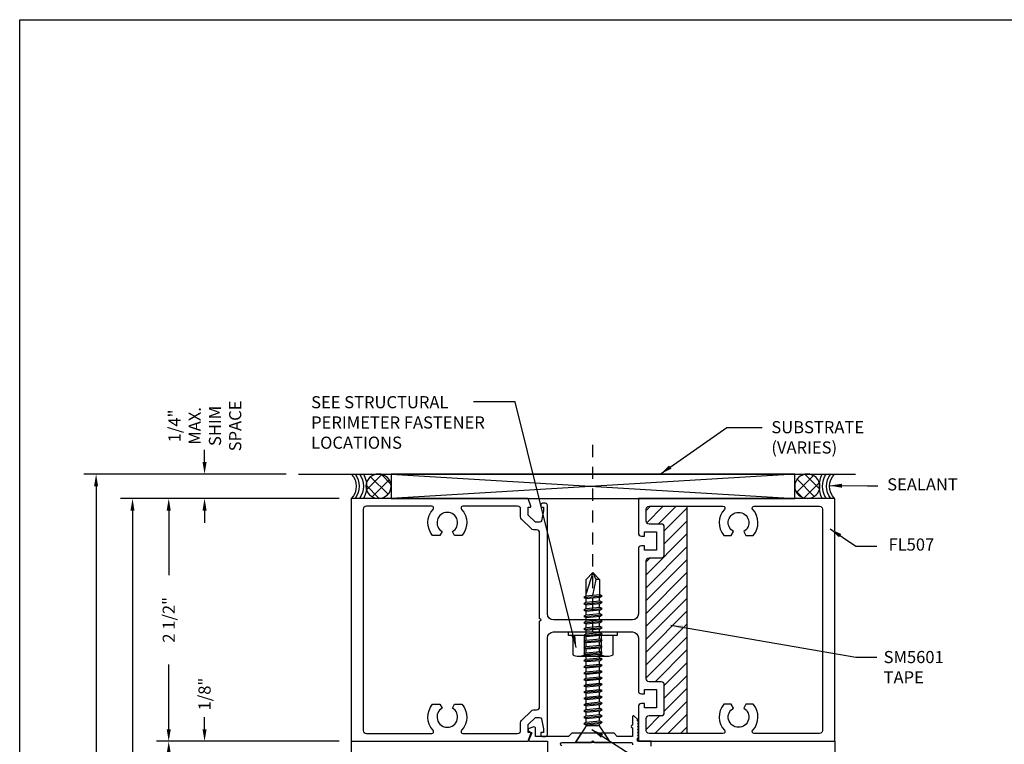
# Model space of a CAD drawing. Units: inches. Extents: x 15 to 163, y -93 to 51.
# Drawn here: x 92 to 102, y -65 to -58 of the extents above; entities that cross this region are included whole.
import ezdxf
from ezdxf.enums import TextEntityAlignment as Align

# ---------------------------------------------------------------- set-up
doc = ezdxf.new("R2010")
doc.units = ezdxf.units.IN
doc.header["$MEASUREMENT"] = 0
doc.linetypes.add('HIDDEN2', pattern=[0.1875, 0.125, -0.0625])
for name, color, linetype in [('Anno-Dims', 230, 'Continuous'), ('Anno-Note', 2, 'Continuous'), ('Objt-Hidd', 2, 'HIDDEN2'), ('Objt-Outl-Medi', 4, 'Continuous'), ('Objt-Outl-Thck', 5, 'Continuous'), ('Objt-Outl-Thin', 3, 'Continuous'), ('Objt-Outl-Xthn', 1, 'Continuous'), ('Objt-Sect-Htch', 12, 'Continuous')]:
    doc.layers.add(name, color=color, linetype=linetype)
doc.layers.add('Genl-View-Nplt', color=121, linetype='Continuous', plot=False)
doc.styles.add('RomanS', font='romans.shx')
doc.dimstyles.new('Coral AP - Architect', dxfattribs={"dimtxt": 0.0625, "dimasz": 0.0625, "dimexe": 0.0625, "dimexo": 0.0625, "dimgap": 0.0625, "dimtad": 0, "dimdec": 4, "dimzin": 3, "dimdsep": 46, "dimlunit": 4, "dimtxsty": 'RomanS', "dimcen": 0, "dimclrd": 256, "dimclre": 256, "dimclrt": 2, "dimadec": 3, "dimazin": 3, "dimtfac": 1, "dimtdec": 4, "dimtix": 1, "dimtofl": 0, "dimtmove": 1, "dimatfit": 0, "dimfxl": 0, "dimfrac": 2, "dimtolj": 1, "dimtzin": 0, "dimlwd": -1, "dimlwe": -1, "dimarcsym": 0})
doc.dimstyles.new('Coral AP - Engineer', dxfattribs={"dimtxt": 0.0625, "dimasz": 0.0625, "dimexe": 0.0625, "dimexo": 0.0625, "dimgap": 0.0625, "dimtad": 0, "dimtih": 1, "dimtoh": 1, "dimdec": 3, "dimzin": 9, "dimdsep": 46, "dimtxsty": 'RomanS', "dimcen": 0, "dimclrd": 256, "dimclre": 256, "dimclrt": 2, "dimadec": 3, "dimazin": 3, "dimtfac": 1, "dimtdec": 3, "dimtix": 1, "dimtofl": 0, "dimtmove": 1, "dimatfit": 0, "dimfxl": 0, "dimtolj": 1, "dimtzin": 0, "dimlwd": -1, "dimlwe": -1, "dimarcsym": 0})

# ---------------------------------------------------------------- blocks, each defined once
blk = doc.blocks.new('*D529')
at = {"layer": 'Anno-Dims', "transparency": 16777216}
for p, q in [((95.074, -62.954), (92.822, -62.954)), ((92.947, -63.079), (92.947, -66.291)), ((92.947, -71.641), (92.947, -68.428))]:
    blk.add_line(p, q, dxfattribs=at)
for points in [[(92.926, -63.079), (92.967, -63.079), (92.947, -62.954)], [(92.926, -71.641), (92.967, -71.641), (92.947, -71.766)]]:
    blk.add_solid(points, dxfattribs=at)
at = {"layer": 'Defpoints', "color": 0, "transparency": 16777216}
for p in [(92.947, -62.954), (95.199, -62.954), (95.229, -71.766)]:
    blk.add_point(p, dxfattribs=at)
at = {"layer": 'Anno-Dims', "color": 2, "transparency": 16777216, "insert": (92.947, -67.36), "char_height": 0.125, "attachment_point": 5, "rotation": 90, "style": 'RomanS'}
blk.add_mtext('\\A1;MAX. FRAME HEIGHT', dxfattribs=at)
blk = doc.blocks.new('*D530')
at = {"layer": 'Anno-Dims', "transparency": 16777216}
for p, q in [((95.074, -65.454), (93.195, -65.454)), ((93.32, -65.579), (93.32, -68.321)), ((93.32, -71.641), (93.32, -68.898))]:
    blk.add_line(p, q, dxfattribs=at)
for points in [[(93.299, -65.579), (93.341, -65.579), (93.32, -65.454)], [(93.299, -71.641), (93.341, -71.641), (93.32, -71.766)]]:
    blk.add_solid(points, dxfattribs=at)
at = {"layer": 'Defpoints', "color": 0, "transparency": 16777216}
for p in [(93.32, -65.454), (95.199, -65.454), (95.229, -71.766)]:
    blk.add_point(p, dxfattribs=at)
at = {"layer": 'Anno-Dims', "color": 2, "transparency": 16777216, "insert": (93.32, -68.61), "char_height": 0.125, "attachment_point": 5, "rotation": 90, "style": 'RomanS'}
blk.add_mtext('\\A1;D.O.', dxfattribs=at)
blk = doc.blocks.new('*D532')
at = {"layer": 'Anno-Dims', "transparency": 16777216}
for p, q in [((95.074, -62.954), (93.195, -62.954)), ((93.32, -63.079), (93.32, -63.745)), ((93.32, -65.329), (93.32, -64.662)), ((95.074, -65.454), (93.195, -65.454))]:
    blk.add_line(p, q, dxfattribs=at)
for points in [[(93.299, -63.079), (93.341, -63.079), (93.32, -62.954)], [(93.299, -65.329), (93.341, -65.329), (93.32, -65.454)]]:
    blk.add_solid(points, dxfattribs=at)
at = {"layer": 'Defpoints', "color": 0, "transparency": 16777216}
for p in [(93.32, -62.954), (95.199, -62.954), (95.199, -65.454)]:
    blk.add_point(p, dxfattribs=at)
at = {"layer": 'Anno-Dims', "color": 2, "transparency": 16777216, "insert": (93.32, -64.204), "char_height": 0.125, "attachment_point": 5, "rotation": 90, "style": 'RomanS'}
blk.add_mtext('\\A1;2 1/2"', dxfattribs=at)
blk = doc.blocks.new('*U218')
at = {"layer": 'Objt-Sect-Htch'}
h = blk.add_hatch(dxfattribs=at)
h.set_pattern_fill('ANSI37', color=256, scale=0.75, style=0)
h.set_pattern_definition([(45, (-24.67535, -15.44718), (-0.06629126, 0.06629126), []), (135, (-24.67535, -15.44718), (-0.06629126, -0.06629126), [])])
edge = h.paths.add_edge_path()
edge.add_ellipse((0.282, 0.125), major_axis=(0.13, 0), ratio=0.961585, start_angle=0, end_angle=360)
h = blk.add_hatch(dxfattribs=at)
h.set_pattern_fill('ANSI37', color=256, scale=0.75, angle=180, style=0)
h.set_pattern_definition([(225, (29.65535, 15.82218), (0.06629126, -0.06629126), []), (315, (29.65535, 15.82218), (0.06629126, 0.06629126), [])])
edge = h.paths.add_edge_path()
edge.add_ellipse((4.698, 0.125), major_axis=(-0.13, 0), ratio=0.961585, start_angle=0, end_angle=360)
at = {"layer": 'Objt-Outl-Thin'}
blk.add_lwpolyline([(0.412, 0.25), (4.568, 0.25), (4.568, 0), (0.412, 0)], close=True, dxfattribs=at)
for centre, major_axis in [((0.282, 0.125), (0.13, 0)), ((4.698, 0.125), (-0.13, 0))]:
    blk.add_ellipse(centre, major_axis=major_axis, ratio=0.961585, start_param=-1.570796, end_param=4.712389, dxfattribs=at)
at = {"layer": 'Objt-Outl-Xthn'}
for p, q in [((0.412, 0), (4.568, 0.25)), ((4.568, 0), (0.412, 0.25))]:
    blk.add_line(p, q, dxfattribs=at)
for centre, radius, start, end in [((-0.127, 0.125), 0.179, 315.5586, 44.4414), ((-0.124, 0.125), 0.207, 322.9232, 37.0768), ((-0.092, 0.125), 0.218, 325.0149, 34.9851), ((-0.118, 0.125), 0.276, 333.0801, 26.9199), ((5.098, 0.125), 0.276, 153.0801, 206.9199), ((5.072, 0.125), 0.218, 145.0149, 214.9851), ((5.104, 0.125), 0.207, 142.9232, 217.0768), ((5.107, 0.125), 0.179, 135.5586, 224.4414)]:
    blk.add_arc(centre, radius, start, end, dxfattribs=at)
blk = doc.blocks.new('*D533')
at = {"layer": 'Anno-Dims', "transparency": 16777216}
for p, q in [((93.689, -62.579), (93.689, -62.454)), ((94.531, -62.704), (93.564, -62.704)), ((93.689, -63.079), (93.689, -63.204))]:
    blk.add_line(p, q, dxfattribs=at)
for points in [[(93.668, -62.579), (93.71, -62.579), (93.689, -62.704)], [(93.668, -63.079), (93.71, -63.079), (93.689, -62.954)]]:
    blk.add_solid(points, dxfattribs=at)
at = {"layer": 'Defpoints', "color": 0, "transparency": 16777216}
for p in [(93.689, -62.704), (94.656, -62.704), (95.199, -62.954)]:
    blk.add_point(p, dxfattribs=at)
at = {"layer": 'Anno-Dims', "color": 2, "transparency": 16777216, "insert": (93.692, -62.208), "char_height": 0.125, "attachment_point": 5, "rotation": 90, "style": 'RomanS'}
blk.add_mtext('\\A1;1/4"\\PMAX.\\PSHIM\\PSPACE', dxfattribs=at)
blk = doc.blocks.new('*D534')
at = {"layer": 'Anno-Dims', "transparency": 16777216}
for p, q in [((94.531, -62.704), (92.447, -62.704)), ((92.572, -62.829), (92.572, -66.369)), ((92.572, -71.641), (92.572, -68.101))]:
    blk.add_line(p, q, dxfattribs=at)
for points in [[(92.551, -62.829), (92.592, -62.829), (92.572, -62.704)], [(92.551, -71.641), (92.592, -71.641), (92.572, -71.766)]]:
    blk.add_solid(points, dxfattribs=at)
at = {"layer": 'Defpoints', "color": 0, "transparency": 16777216}
for p in [(92.572, -62.704), (94.656, -62.704), (95.229, -71.766)]:
    blk.add_point(p, dxfattribs=at)
at = {"layer": 'Anno-Dims', "color": 2, "transparency": 16777216, "insert": (92.572, -67.235), "char_height": 0.125, "attachment_point": 5, "rotation": 90, "style": 'RomanS'}
blk.add_mtext('\\A1;FRAME OPENING', dxfattribs=at)
blk = doc.blocks.new('*D535')
at = {"layer": 'Anno-Dims', "transparency": 16777216}
for p, q in [((93.689, -65.329), (93.689, -65.204)), ((95.074, -65.454), (93.564, -65.454)), ((95.199, -65.601), (93.564, -65.601)), ((93.689, -65.726), (93.689, -65.851))]:
    blk.add_line(p, q, dxfattribs=at)
for points in [[(93.668, -65.329), (93.71, -65.329), (93.689, -65.454)], [(93.668, -65.726), (93.71, -65.726), (93.689, -65.601)]]:
    blk.add_solid(points, dxfattribs=at)
at = {"layer": 'Defpoints', "color": 0, "transparency": 16777216}
for p in [(93.689, -65.454), (95.199, -65.454), (95.324, -65.601)]:
    blk.add_point(p, dxfattribs=at)
at = {"layer": 'Anno-Dims', "color": 2, "transparency": 16777216, "insert": (93.689, -64.968), "char_height": 0.125, "attachment_point": 5, "rotation": 90, "style": 'RomanS'}
blk.add_mtext('\\A1;1/8"', dxfattribs=at)
blk = doc.blocks.new('AS39')
at = {"layer": 'Objt-Outl-Xthn', "color": 2}
for p, q in [((103.085, 23.933), (103.445, 23.933)), ((103.197, 23.761), (103.333, 23.761)), ((103.197, 23.761), (103.197, 23.738)), ((103.333, 23.761), (103.333, 23.751)), ((103.197, 23.716), (103.197, 23.673)), ((103.197, 23.651), (103.197, 23.608)), ((103.333, 23.729), (103.333, 23.686)), ((103.333, 23.664), (103.333, 23.621)), ((103.197, 23.586), (103.197, 23.543)), ((103.333, 23.599), (103.333, 23.556)), ((103.333, 23.534), (103.333, 23.491)), ((103.197, 23.521), (103.197, 23.478)), ((103.197, 23.456), (103.197, 23.413)), ((103.333, 23.469), (103.333, 23.426)), ((103.197, 23.391), (103.197, 23.348)), ((103.333, 23.404), (103.333, 23.361)), ((103.333, 23.339), (103.333, 23.296)), ((103.197, 23.326), (103.197, 23.283)), ((103.197, 23.261), (103.197, 23.218)), ((103.333, 23.274), (103.333, 23.231)), ((103.197, 23.196), (103.197, 23.153)), ((103.197, 23.131), (103.197, 23.088)), ((103.333, 23.209), (103.333, 23.166)), ((103.333, 23.144), (103.333, 23.101)), ((103.197, 23.066), (103.197, 23.023)), ((103.333, 23.079), (103.333, 23.036)), ((103.197, 23.001), (103.197, 22.958)), ((103.197, 22.936), (103.197, 22.893)), ((103.333, 23.014), (103.333, 22.971)), ((103.333, 22.949), (103.333, 22.906)), ((103.197, 22.871), (103.197, 22.828)), ((103.333, 22.884), (103.333, 22.841)), ((103.197, 22.806), (103.197, 22.763)), ((103.197, 22.741), (103.197, 22.698)), ((103.333, 22.819), (103.333, 22.776)), ((103.333, 22.754), (103.333, 22.711)), ((103.197, 22.676), (103.197, 22.633)), ((103.333, 22.689), (103.333, 22.646)), ((103.333, 22.624), (103.333, 22.581)), ((103.197, 22.611), (103.197, 22.568)), ((103.197, 22.546), (103.197, 22.503)), ((103.333, 22.559), (103.333, 22.516)), ((103.197, 22.481), (103.197, 22.438)), ((103.236, 22.255), (103.269, 22.422)), ((103.333, 22.494), (103.333, 22.451)), ((103.265, 22.185), (103.333, 22.4)), ((103.197, 22.255), (103.236, 22.255)), ((103.265, 22.185), (103.236, 22.255)), ((103.265, 22.185), (103.333, 22.255))]:
    blk.add_line(p, q, dxfattribs=at)
for points in [[(103.085, 23.933), (103.197, 23.761)], [(103.333, 23.761), (103.445, 23.933)], [(103.36, 23.742), (103.336, 23.751), (103.192, 23.738), (103.17, 23.724), (103.192, 23.715), (103.338, 23.729), (103.36, 23.742), (103.17, 23.724)], [(103.36, 23.677), (103.336, 23.686), (103.192, 23.673), (103.17, 23.659), (103.192, 23.65), (103.338, 23.664), (103.36, 23.677), (103.17, 23.659)], [(103.36, 23.612), (103.336, 23.621), (103.192, 23.608), (103.17, 23.594), (103.192, 23.585), (103.338, 23.599), (103.36, 23.612), (103.17, 23.594)], [(103.36, 23.547), (103.336, 23.556), (103.192, 23.543), (103.17, 23.529), (103.192, 23.52), (103.338, 23.534), (103.36, 23.547), (103.17, 23.529)], [(103.36, 23.482), (103.336, 23.491), (103.192, 23.478), (103.17, 23.464), (103.192, 23.455), (103.338, 23.469), (103.36, 23.482), (103.17, 23.464)], [(103.36, 23.417), (103.336, 23.426), (103.192, 23.413), (103.17, 23.399), (103.192, 23.39), (103.338, 23.404), (103.36, 23.417), (103.17, 23.399)], [(103.36, 23.352), (103.336, 23.361), (103.192, 23.348), (103.17, 23.334), (103.192, 23.325), (103.338, 23.339), (103.36, 23.352), (103.17, 23.334)], [(103.36, 23.287), (103.336, 23.296), (103.192, 23.283), (103.17, 23.269), (103.192, 23.26), (103.338, 23.274), (103.36, 23.287), (103.17, 23.269)], [(103.36, 23.222), (103.336, 23.231), (103.192, 23.218), (103.17, 23.204), (103.192, 23.195), (103.338, 23.209), (103.36, 23.222), (103.17, 23.204)], [(103.36, 23.157), (103.336, 23.166), (103.192, 23.153), (103.17, 23.139), (103.192, 23.13), (103.338, 23.144), (103.36, 23.157), (103.17, 23.139)], [(103.36, 23.092), (103.336, 23.101), (103.192, 23.088), (103.17, 23.074), (103.192, 23.065), (103.338, 23.079), (103.36, 23.092), (103.17, 23.074)], [(103.36, 23.027), (103.336, 23.036), (103.192, 23.023), (103.17, 23.009), (103.192, 23), (103.338, 23.014), (103.36, 23.027), (103.17, 23.009)], [(103.36, 22.962), (103.336, 22.971), (103.192, 22.958), (103.17, 22.944), (103.192, 22.935), (103.338, 22.949), (103.36, 22.962), (103.17, 22.944)], [(103.36, 22.897), (103.336, 22.906), (103.192, 22.893), (103.17, 22.879), (103.192, 22.87), (103.338, 22.884), (103.36, 22.897), (103.17, 22.879)], [(103.36, 22.832), (103.336, 22.841), (103.192, 22.828), (103.17, 22.814), (103.192, 22.805), (103.338, 22.819), (103.36, 22.832), (103.17, 22.814)], [(103.36, 22.767), (103.336, 22.776), (103.192, 22.763), (103.17, 22.749), (103.192, 22.74), (103.338, 22.754), (103.36, 22.767), (103.17, 22.749)], [(103.36, 22.702), (103.336, 22.711), (103.192, 22.698), (103.17, 22.684), (103.192, 22.675), (103.338, 22.689), (103.36, 22.702), (103.17, 22.684)], [(103.36, 22.637), (103.336, 22.646), (103.192, 22.633), (103.17, 22.619), (103.192, 22.61), (103.338, 22.624), (103.36, 22.637), (103.17, 22.619)], [(103.36, 22.572), (103.336, 22.581), (103.192, 22.568), (103.17, 22.554), (103.192, 22.545), (103.338, 22.559), (103.36, 22.572), (103.17, 22.554)], [(103.36, 22.507), (103.336, 22.516), (103.192, 22.503), (103.17, 22.489), (103.192, 22.48), (103.338, 22.494), (103.36, 22.507), (103.17, 22.489)], [(103.36, 22.442), (103.336, 22.451), (103.192, 22.438), (103.17, 22.424), (103.192, 22.415), (103.338, 22.429), (103.36, 22.442), (103.17, 22.424)], [(103.265, 22.185), (103.197, 22.255), (103.197, 22.443)], [(103.333, 22.455), (103.333, 22.255)]]:
    blk.add_lwpolyline(points, dxfattribs=at)
blk = doc.blocks.new('AS16-ALT')
at = {"layer": 'Objt-Outl-Medi'}
for p, q in [((8.979, 72.553), (8.781, 72.553)), ((8.993, 72.318), (8.993, 72.613)), ((8.979, 72.379), (8.781, 72.379))]:
    blk.add_line(p, q, dxfattribs=at)
blk.add_lwpolyline([(8.781, 72.216), (8.743, 72.216), (8.743, 72.716), (8.781, 72.716)], close=True, dxfattribs=at)
blk.add_lwpolyline([(8.979, 72.673), (8.781, 72.673), (8.781, 72.258), (8.979, 72.258)], dxfattribs=at)
for centre, radius, start, end in [((8.858, 72.613), 0.135, 333.6151, 26.3854), ((8.716, 72.466), 0.277, 341.634, 18.3664), ((8.858, 72.318), 0.135, 333.6142, 26.3847)]:
    blk.add_arc(centre, radius, start, end, dxfattribs=at)

msp = doc.modelspace()

# ---------------------------------------------------------------- hatches: boundary and pattern name
at = {"layer": 'Objt-Sect-Htch'}
h = msp.add_hatch(dxfattribs=at)
h.set_pattern_fill('ANSI31', color=256, scale=0.75, style=0)
h.set_pattern_definition([(45, (78.69664, -78.50785), (-0.06629126, 0.06629126), [])])
h.paths.add_polyline_path([(98.657282, -63.033658), (98.268319, -63.033658, 0.414213562), (98.237319, -63.064658), (98.237319, -63.186658, 0.414213562), (98.268319, -63.217658), (98.393319, -63.217658, -0.414213562), (98.424319, -63.248658), (98.424319, -63.534658, -0.414213562), (98.393319, -63.565658), (98.268319, -63.565658, 0.414213562), (98.237319, -63.596658), (98.237319, -64.188658), (98.222319, -64.203658), (98.237319, -64.218658), (98.237319, -64.810658, 0.414213562), (98.268319, -64.841658), (98.393319, -64.841658, -0.414213562), (98.424319, -64.872658), (98.424319, -65.158658, -0.414213562), (98.393319, -65.189658), (98.268319, -65.189658, 0.414213562), (98.237319, -65.220658), (98.237319, -65.342658, 0.414213562), (98.268319, -65.373658), (98.657282, -65.373658)])

# ---------------------------------------------------------------- linework, layer by layer
at = {"layer": 'Genl-View-Nplt'}
msp.add_lwpolyline([(112.068214, -58.0273), (112.068214, -90.139791), (91.784771, -90.139791), (91.784771, -58.0273)], close=True, dxfattribs=at)
at = {"layer": 'Objt-Hidd'}
msp.add_line((97.688819, -64.328658), (97.688819, -62.400506), dxfattribs=at)
at = {"layer": 'Objt-Outl-Thck'}
for p, q in [((97.508819, -65.465658), (97.570028, -65.371658)), ((97.868818, -65.465658), (97.807609, -65.371658))]:
    msp.add_line(p, q, dxfattribs=at)
for points in [[(98.157318, -65.453658), (100.179318, -65.453658), (100.179318, -62.953658), (98.157318, -62.953658), (98.157318, -63.310658, 0.414190068), (98.188319, -63.341658), (98.219319, -63.341658), (98.219319, -63.297658), (98.344319, -63.297658), (98.344319, -63.485658), (98.219319, -63.485658), (98.219319, -63.441658), (98.188519, -63.441658, 0.414213562), (98.157319, -63.472858), (98.157319, -64.141658, -0.414213562), (98.095319, -64.203658), (97.282319, -64.203658, -0.414213562), (97.220319, -64.141658), (97.220319, -63.023658, 0.414213562), (97.200319, -63.003658), (97.171319, -63.003658, 0.414213562), (97.151319, -63.023658), (97.151319, -63.043658), (97.180319, -63.043658), (97.180319, -63.081658), (97.158604, -63.183816, -0.354118573), (97.139041, -63.199658), (97.096319, -63.199658), (97.022319, -63.125658), (97.022319, -63.043658), (97.043319, -63.043658, 0.517616437), (97.050861, -63.032991), (97.022319, -62.953658), (95.199318, -62.953658), (95.199318, -65.453658), (97.022319, -65.453658), (97.050861, -65.374324, 0.517616437), (97.043319, -65.363658), (97.022319, -65.363658), (97.022319, -65.281658), (97.096319, -65.207658), (97.139041, -65.207658, -0.354118573), (97.158604, -65.223499), (97.180319, -65.325658), (97.180319, -65.363658), (97.151319, -65.363658), (97.151319, -65.383658, 0.414213562), (97.171319, -65.403658), (97.200319, -65.403658, 0.414213562), (97.220319, -65.383658), (97.220319, -64.390658, -0.414213562), (97.282319, -64.328658), (98.095319, -64.328658, -0.414213562), (98.157319, -64.390658), (98.157319, -64.934458, 0.414213562), (98.188519, -64.965658), (98.219319, -64.965658), (98.219319, -64.921658), (98.344319, -64.921658), (98.344319, -65.109658), (98.219319, -65.109658), (98.219319, -65.065658), (98.188319, -65.065658, 0.414190068), (98.157318, -65.096658)], [(97.140319, -64.188658), (97.140319, -63.308658, 0.414213562), (97.109319, -63.277658), (97.076851, -63.277658, -0.198912367), (97.05493, -63.268578), (96.953398, -63.167046, -0.198912367), (96.944319, -63.145126), (96.944319, -63.064658, 0.414213562), (96.913319, -63.033658), (96.350252, -63.033658, 0.655540677), (96.335622, -63.067294, -0.383391198), (96.340443, -63.334658), (96.26495, -63.334658), (96.242318, -63.295456, 3.732050808), (96.136318, -63.295456), (96.113685, -63.334658), (96.038192, -63.334658, -0.383391198), (96.043013, -63.067294, 0.655540677), (96.028383, -63.033658), (95.355318, -63.033658, 0.414213562), (95.324318, -63.064658), (95.324318, -65.342658, 0.414213562), (95.355318, -65.373658), (96.028383, -65.373658, 0.655540677), (96.043013, -65.340021, -0.383391198), (96.038192, -65.072658), (96.113685, -65.072658), (96.136318, -65.111859, 3.732050808), (96.242318, -65.111859), (96.26495, -65.072658), (96.340443, -65.072658, -0.383391198), (96.335622, -65.340021, 0.655540677), (96.350252, -65.373658), (96.913319, -65.373658, 0.414213562), (96.944319, -65.342658), (96.944319, -65.26219, -0.198912367), (96.953398, -65.240269), (97.05493, -65.138737, -0.198912367), (97.076851, -65.129658), (97.109319, -65.129658, 0.414213562), (97.140319, -65.098658), (97.140319, -64.218658), (97.155319, -64.203658)], [(99.335622, -63.067294, -0.655540677), (99.350252, -63.033658), (100.023318, -63.033658, -0.414213562), (100.054318, -63.064658), (100.054318, -65.342658, -0.414213562), (100.023318, -65.373658), (99.350252, -65.373658, -0.655540677), (99.335622, -65.340021, 0.383391198), (99.340443, -65.072658), (99.26495, -65.072658), (99.242318, -65.111859, -3.732050808), (99.136318, -65.111859), (99.113685, -65.072658), (99.038192, -65.072658, 0.383391198), (99.043013, -65.340021, -0.655540677), (99.028383, -65.373658), (98.268319, -65.373658, -0.414213562), (98.237319, -65.342658), (98.237319, -65.220658, -0.414213562), (98.268319, -65.189658), (98.393319, -65.189658, 0.414213562), (98.424319, -65.158658), (98.424319, -64.872658, 0.414213562), (98.393319, -64.841658), (98.268319, -64.841658, -0.414213562), (98.237319, -64.810658), (98.237319, -63.596658, -0.414213562), (98.268319, -63.565658), (98.393319, -63.565658, 0.414213562), (98.424319, -63.534658), (98.424319, -63.248658, 0.414213562), (98.393319, -63.217658), (98.268319, -63.217658, -0.414213562), (98.237319, -63.186658), (98.237319, -63.064658, -0.414213562), (98.268319, -63.033658), (99.028383, -63.033658, -0.655540677), (99.043013, -63.067294, 0.383391198), (99.038192, -63.334658), (99.113685, -63.334658), (99.136318, -63.295456, -3.732050808), (99.242318, -63.295456), (99.26495, -63.334658), (99.340443, -63.334658, 0.383391198)]]:
    msp.add_lwpolyline(points, format="xyb", close=True, dxfattribs=at)
for points in [[(98.290319, -65.503658), (98.290319, -65.453658), (98.148308, -65.453658), (98.148308, -65.422951), (98.157658, -65.41361, 0.414282079), (98.157662, -65.402295), (98.148322, -65.392951), (98.157668, -65.38361, 0.414213562), (98.15767, -65.372296), (98.148329, -65.362951), (98.157674, -65.35361, 0.414213562), (98.157677, -65.342296), (98.148336, -65.332951), (98.157681, -65.32361, 0.414213562), (98.157684, -65.312296), (98.148343, -65.302951), (98.157688, -65.29361, 0.414213562), (98.157691, -65.282296), (98.14835, -65.272951), (98.157686, -65.263619, 0.414683348), (98.157679, -65.252296), (98.148308, -65.242951), (98.148308, -65.225688), (98.111674, -65.193162, 0.642338888), (98.098304, -65.199146), (98.098304, -65.286402, 1), (98.098304, -65.316402), (98.098304, -65.403658), (97.938819, -65.403658), (97.906819, -65.371658), (97.470819, -65.371658), (97.438819, -65.403658), (97.238742, -65.403658), (97.098623, -65.40365), (97.098623, -65.325849, 0.520688295), (97.071775, -65.307057), (97.022323, -65.325255), (97.022319, -65.345262), (97.061083, -65.366318), (97.030668, -65.439976, 0.53771196), (97.040227, -65.45365), (97.041529, -65.45365), (97.220547, -65.453658), (97.220547, -65.636122, 1)], [(97.367904, -65.501384, -0.873331885), (97.372758, -65.465658), (97.673819, -65.465658), (97.688819, -65.450658), (97.703819, -65.465658), (98.083304, -65.465658, -0.414213556), (98.098304, -65.480658), (98.098304, -65.488658, 0.414213556)]]:
    msp.add_lwpolyline(points, format="xyb", dxfattribs=at)
at = {"layer": 'Objt-Outl-Thin'}
msp.add_line((94.655546, -62.703658), (100.394318, -62.703658), dxfattribs=at)
at = {"layer": 'Objt-Outl-Xthn', "color": 9}
for p, q in [((95.199318, -65.453658), (95.199311, -71.618492)), ((100.179318, -65.453658), (100.179318, -71.618492))]:
    msp.add_line(p, q, dxfattribs=at)
at = {"layer": 'Objt-Sect-Htch'}
msp.add_lwpolyline([(98.657282, -63.033658), (98.657282, -65.373658), (98.657282, -65.373658), (98.657282, -65.373658)], dxfattribs=at)

# ---------------------------------------------------------------- block references
at = {"rotation": 270}
msp.add_blockref('AS16-ALT', (25.223097, -55.585604), dxfattribs=at)
at = {"layer": 'Objt-Hidd', "rotation": 180}
msp.add_blockref('AS39', (200.954207, -41.532645), dxfattribs=at)
at = {"layer": 'Objt-Outl-Xthn', "xscale": -1, "rotation": 180}
msp.add_blockref('*U218', (95.199318, -62.703658), dxfattribs=at)

# ---------------------------------------------------------------- texts
at = {"layer": 'Anno-Note', "linetype": 'ByBlock', "style": 'RomanS'}
for s, p in [('SEALANT', (101.08412, -62.825699)), ('FL507', (100.969348, -63.445038))]:
    msp.add_text(s, height=0.125, dxfattribs=at).set_placement(p, align=Align.MIDDLE)
at = {"layer": 'Anno-Note', "char_height": 0.125, "attachment_point": 1, "style": 'RomanS'}
for s, insert, width in [('SEE STRUCTURAL\\PPERIMETER FASTENER\\PLOCATIONS', (94.786899, -61.901396), 2.44645493), ('SUBSTRATE (VARIES)', (99.527206, -62.158776), 1.05900845), ('SM5601\\PTAPE', (100.683634, -64.524284), 0.52380952)]:
    msp.add_mtext(s, dxfattribs=dict(at, insert=insert, width=width))

# ---------------------------------------------------------------- dimensions: what is measured, and where the dimension line sits
at = {"layer": 'Anno-Dims'}
dim = msp.add_linear_dim(base=(93.689262, -62.703658), p1=(95.199318, -62.953658), p2=(94.655546, -62.703658), angle=90, text='<>\\PMAX.\\PSHIM\\PSPACE', dimstyle='Coral AP - Architect', override={"dimscale": 2, "dimse1": 1}, dxfattribs=at)
dim.commit()
dim.dimension.update_dxf_attribs({"geometry": '*D533', "text_midpoint": (93.691905, -62.20794), "dimtype": 160})
for base, p2, text, picture, middle in [((92.571518, -62.703658), (94.655546, -62.703658), 'FRAME OPENING', '*D534', (92.571518, -67.234583)), ((92.946518, -62.953658), (95.199318, -62.953658), 'MAX. FRAME HEIGHT', '*D529', (92.946518, -67.359583)), ((93.320264, -65.453658), (95.199318, -65.453658), 'D.O.', '*D530', (93.320264, -68.609583))]:
    dim = msp.add_linear_dim(base=base, p1=(95.229327, -71.765509), p2=p2, angle=90, text=text, dimstyle='Coral AP - Architect', override={"dimscale": 2, "dimse1": 1}, dxfattribs=at)
    dim.commit()
    dim.dimension.update_dxf_attribs({"geometry": picture, "text_midpoint": middle})
dim = msp.add_linear_dim(base=(93.320264, -62.953658), p1=(95.199318, -65.453658), p2=(95.199318, -62.953658), angle=90, dimstyle='Coral AP - Architect', override={"dimscale": 2}, dxfattribs=at)
dim.commit()
dim.dimension.update_dxf_attribs({"geometry": '*D532', "text_midpoint": (93.320264, -64.203658)})
dim = msp.add_linear_dim(base=(93.689262, -65.453658), p1=(95.324318, -65.601103), p2=(95.199318, -65.453658), angle=90, dimstyle='Coral AP - Architect', override={"dimscale": 2}, dxfattribs=at)
dim.commit()
dim.dimension.update_dxf_attribs({"geometry": '*D535', "text_midpoint": (93.689262, -64.967938), "dimtype": 160})

# ---------------------------------------------------------------- leaders
for points in [[(97.518116, -64.488925), (96.889909, -61.960942), (96.458187, -61.960942)], [(98.382902, -62.703658), (99.067763, -62.224786), (99.431119, -62.224786)]]:
    msp.add_leader(points, dimstyle='Coral AP - Architect', override={"dimscale": 2}, dxfattribs=at)
at = {"layer": 'Anno-Note', "linetype": 'ByBlock', "lineweight": -2}
for points in [[(100.128363, -62.822402), (100.517157, -62.825699), (100.624168, -62.825699)], [(100.131354, -63.268607), (100.39817, -63.445038), (100.613732, -63.445038)], [(98.4916, -64.258963), (100.39817, -64.586784), (100.613732, -64.586784)], [(97.677097, -65.331413), (99.503748, -66.501894), (100.608124, -66.501894)]]:
    msp.add_leader(points, dimstyle='Coral AP - Engineer', override={"dimscale": 2, "dimgap": 0.0625, "dimtad": 0}, dxfattribs=at)

doc.saveas('drawing.dxf')
